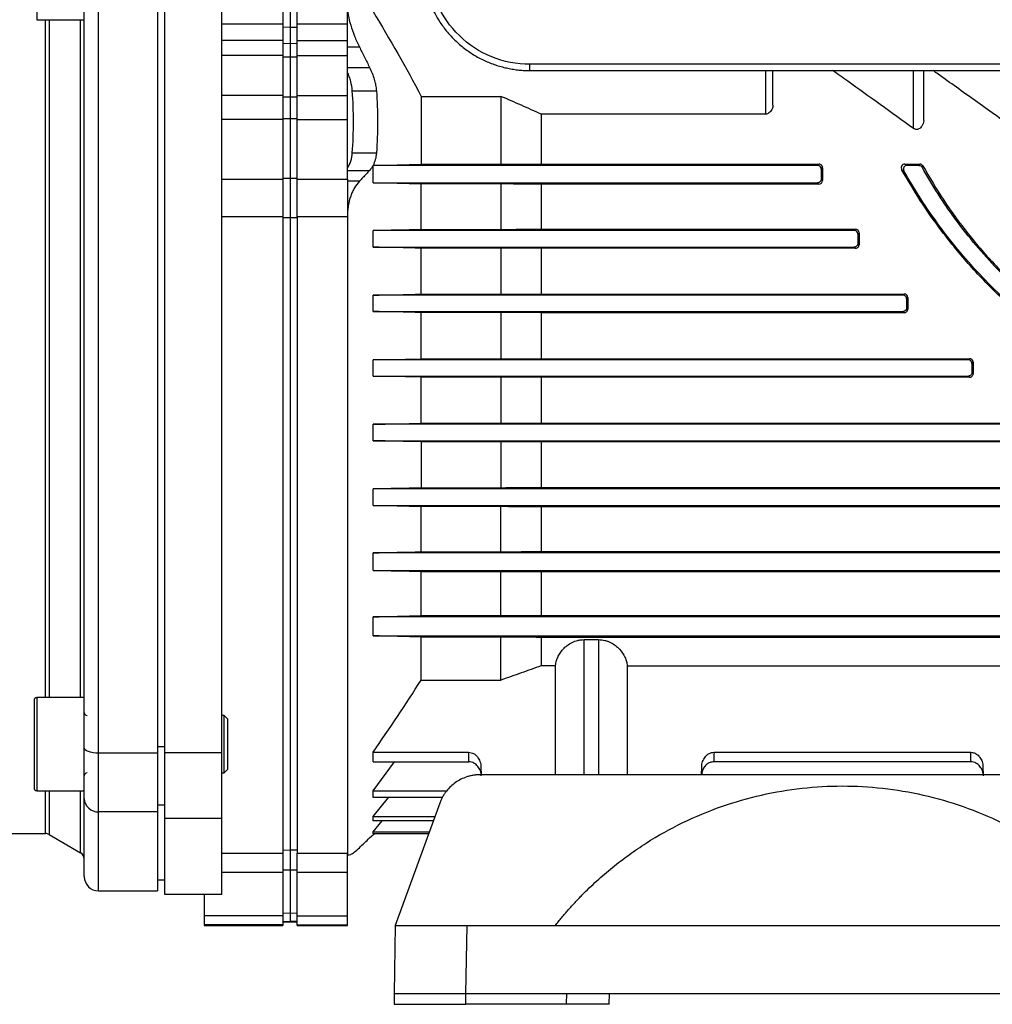
# Model space of a CAD drawing. Units: millimetres. Extents: x 17520 to 18934, y -51 to 1562.
# Drawn here: x 17946 to 18082, y 80 to 217 of the extents above; entities that cross this region are included whole.
import ezdxf

# ---------------------------------------------------------------- set-up
doc = ezdxf.new("R2010")
doc.units = ezdxf.units.MM

msp = doc.modelspace()

# ---------------------------------------------------------------- linework, layer by layer
at = {"color": 7, "linetype": 'Continuous', "lineweight": 25}
for p, q in [((17957.15, 114.68), (17957.15, 224.69)), ((17965.35, 224.69), (17965.35, 114.68)), ((17966.35, 224.57), (17966.35, 114.8)), ((17974.35, 114.8), (17974.35, 224.57)), ((17982.85, 218.87), (17982.85, 216.31)), ((17983.85, 218.54), (17983.85, 215.84)), ((17984.85, 216.31), (17984.85, 218.87)), ((17991.85, 216.31), (17991.85, 218.87)), ((17948.55, 216.93), (17955.15, 216.93)), ((17982.85, 216.31), (17974.35, 216.31)), ((17982.85, 216.31), (17982.85, 214.03)), ((17983.85, 215.84), (17982.85, 215.88)), ((17984.85, 215.86), (17983.85, 215.84)), ((17983.85, 215.84), (17983.85, 213.57)), ((17991.85, 216.31), (17984.85, 216.31)), ((17984.85, 214.03), (17984.85, 216.31)), ((17991.85, 214.03), (17991.85, 216.31)), ((17982.85, 214.03), (17974.35, 214.03)), ((17982.85, 214.03), (17982.85, 211.96)), ((17983.85, 213.57), (17982.85, 213.6)), ((17984.85, 213.59), (17983.85, 213.57)), ((17983.85, 213.57), (17983.85, 211.7)), ((17984.85, 214.03), (17991.85, 214.03)), ((17984.85, 211.96), (17984.85, 214.03)), ((17991.85, 211.96), (17991.85, 214.03)), ((17991.85, 213.15), (17993.51, 213.15)), ((17982.85, 211.96), (17974.35, 211.96)), ((17982.85, 211.96), (17982.85, 206.35)), ((17983.85, 211.7), (17982.85, 211.72)), ((17984.85, 211.71), (17983.85, 211.7)), ((17983.85, 211.7), (17983.85, 206.13)), ((17984.85, 211.96), (17991.85, 211.96)), ((17984.85, 206.35), (17984.85, 211.96)), ((17991.85, 206.35), (17991.85, 211.96)), ((17991.85, 210.27), (17994.93, 210.27)), ((18188.85, 210.71), (18017.28, 210.71)), ((18017.28, 209.84), (18188.85, 209.84)), ((18051.16, 205.07), (18051.16, 209.84)), ((18072.21, 203.07), (18072.21, 209.84)), ((17982.85, 206.35), (17974.35, 206.35)), ((17982.85, 206.35), (17982.85, 203.03)), ((17983.85, 206.13), (17982.85, 206.14)), ((17984.85, 206.14), (17983.85, 206.12)), ((17983.85, 206.13), (17983.85, 203.13)), ((17984.85, 206.35), (17991.85, 206.35)), ((17984.85, 203.03), (17984.85, 206.35)), ((17991.85, 203.03), (17991.85, 206.35)), ((17992.53, 207.02), (17995.89, 207.02)), ((18002.13, 206.23), (18002.13, 196.77)), ((18002.13, 206.23), (18013.25, 206.23)), ((18013.25, 206.23), (18013.25, 196.77)), ((17983.85, 203.13), (17982.85, 203.12)), ((17984.85, 203.12), (17983.85, 203.13)), ((17983.85, 203.13), (17983.85, 194.83)), ((18018.85, 203.77), (18018.85, 196.8)), ((18050.16, 203.77), (18018.85, 203.77)), ((17982.85, 203.03), (17974.35, 203.03)), ((17982.85, 203.03), (17982.85, 194.68)), ((17984.85, 203.03), (17991.85, 203.03)), ((17984.85, 194.68), (17984.85, 203.03)), ((17991.85, 194.68), (17991.85, 203.03)), ((17992.53, 198.36), (17995.89, 198.36)), ((17995.42, 194.18), (17995.42, 196.61)), ((18057.41, 196.61), (17995.42, 196.61)), ((18002.13, 196.77), (18013.25, 196.77)), ((18018.85, 196.8), (18057.6, 196.8)), ((18057.6, 196.8), (18057.41, 196.61)), ((18057.91, 196.11), (18058.1, 196.3)), ((18069.87, 196.61), (18069.55, 196.8)), ((18069.55, 196.8), (18071.64, 196.8)), ((18071.53, 196.61), (18069.87, 196.61)), ((18071.64, 196.8), (18071.53, 196.61)), ((18071.96, 196.36), (18072.07, 196.54)), ((17991.85, 195.92), (17994.93, 195.92)), ((18069.44, 195.87), (18069.12, 196.05)), ((17974.35, 194.68), (17982.85, 194.68)), ((17982.85, 194.82), (17983.85, 194.83)), ((17982.85, 194.68), (17982.85, 189.44)), ((17983.85, 194.83), (17984.85, 194.82)), ((17983.85, 194.83), (17983.85, 189.3)), ((17984.85, 194.68), (17991.85, 194.68)), ((17984.85, 189.44), (17984.85, 194.68)), ((17991.85, 194.68), (17991.85, 189.44)), ((17993.51, 194.4), (17991.85, 194.4)), ((17995.42, 194.18), (18057.4, 194.18)), ((18002.13, 187.7), (18002.13, 194.03)), ((18013.25, 194.03), (18002.13, 194.03)), ((18013.25, 194.03), (18013.25, 187.7)), ((18057.58, 194), (18018.85, 194)), ((18018.85, 194), (18018.85, 187.73)), ((18057.4, 194.18), (18057.58, 194)), ((18058.08, 194.5), (18057.9, 194.68)), ((17982.85, 189.44), (17974.35, 189.44)), ((17982.85, 189.44), (17982.85, 100.75)), ((17984.85, 189.44), (17984.85, 100.75)), ((17991.85, 189.44), (17984.85, 189.44)), ((17991.85, 189.44), (17991.85, 100.75)), ((17983.85, 189.3), (17982.85, 189.31)), ((17984.85, 189.31), (17983.85, 189.3)), ((17983.85, 189.3), (17983.85, 101.22)), ((17995.42, 185.23), (17995.42, 187.56)), ((18062.52, 187.56), (17995.42, 187.56)), ((18002.13, 187.7), (18013.25, 187.7)), ((18018.85, 187.73), (18062.69, 187.73)), ((18062.69, 187.73), (18062.52, 187.56)), ((18063.02, 187.06), (18063.19, 187.23)), ((18063.18, 185.56), (18063.01, 185.73)), ((17995.42, 185.23), (18062.51, 185.23)), ((18002.13, 178.67), (18002.13, 185.09)), ((18013.25, 185.09), (18002.13, 185.09)), ((18013.25, 185.09), (18013.25, 178.67)), ((18062.68, 185.06), (18018.85, 185.06)), ((18018.85, 185.06), (18018.85, 178.69)), ((18062.51, 185.23), (18062.68, 185.06)), ((17995.42, 176.26), (17995.42, 178.53)), ((18069.31, 178.53), (17995.42, 178.53)), ((18002.13, 178.67), (18013.25, 178.67)), ((18013.25, 178.67), (18018.85, 178.69)), ((18018.85, 178.69), (18069.48, 178.69)), ((18069.48, 178.69), (18069.31, 178.53)), ((18069.81, 178.02), (18069.98, 178.19)), ((17995.42, 176.26), (18069.31, 176.26)), ((18002.13, 169.65), (18002.13, 176.12)), ((18013.25, 176.12), (18002.13, 176.12)), ((18018.85, 176.09), (18013.25, 176.12)), ((18013.25, 176.12), (18013.25, 169.65)), ((18069.48, 176.09), (18018.85, 176.09)), ((18018.85, 176.09), (18018.85, 169.68)), ((18069.31, 176.26), (18069.48, 176.09)), ((18069.98, 176.59), (18069.81, 176.76)), ((17995.42, 169.52), (18002.13, 169.65)), ((17995.42, 167.26), (17995.42, 169.52)), ((18078.42, 169.52), (17995.42, 169.52)), ((18002.13, 169.65), (18013.25, 169.65)), ((18013.25, 169.65), (18018.85, 169.68)), ((18018.85, 169.68), (18078.59, 169.68)), ((18078.59, 169.68), (18078.42, 169.52)), ((18078.92, 169.02), (18079.09, 169.18)), ((18079.09, 167.6), (18078.93, 167.76)), ((18002.13, 167.12), (17995.42, 167.26)), ((17995.42, 167.26), (18078.43, 167.26)), ((18002.13, 160.67), (18002.13, 167.12)), ((18013.25, 167.12), (18002.13, 167.12)), ((18018.85, 167.1), (18013.25, 167.12)), ((18013.25, 167.12), (18013.25, 160.67)), ((18078.59, 167.1), (18018.85, 167.1)), ((18018.85, 167.1), (18018.85, 160.69)), ((18078.43, 167.26), (18078.59, 167.1)), ((18002.13, 160.67), (18013.25, 160.67)), ((18013.25, 160.67), (18018.85, 160.69)), ((18018.85, 160.69), (18091.49, 160.69)), ((17995.42, 158.24), (17995.42, 160.53)), ((18091.33, 160.53), (17995.42, 160.53)), ((17995.42, 158.24), (18091.33, 158.24)), ((18002.13, 158.1), (18002.13, 151.7)), ((18013.25, 158.1), (18002.13, 158.1)), ((18013.25, 158.1), (18013.25, 151.7)), ((18091.5, 158.08), (18018.85, 158.08)), ((18018.85, 158.08), (18018.85, 151.73)), ((17995.42, 149.21), (17995.42, 151.56)), ((18130.96, 151.56), (17995.42, 151.56)), ((18002.13, 151.7), (18013.25, 151.7)), ((18018.85, 151.73), (18132.45, 151.73)), ((17995.42, 149.21), (18130.96, 149.21)), ((18002.13, 142.77), (18002.13, 149.06)), ((18013.25, 149.06), (18002.13, 149.06)), ((18013.25, 142.77), (18013.25, 149.06)), ((18132.45, 149.03), (18018.85, 149.03)), ((18018.85, 149.03), (18018.85, 142.8)), ((18002.13, 142.77), (18013.25, 142.77)), ((18018.85, 142.8), (18132.45, 142.8)), ((17995.42, 140.14), (17995.42, 142.62)), ((18130.96, 142.62), (17995.42, 142.62)), ((17995.42, 140.14), (18130.96, 140.14)), ((18002.13, 133.87), (18002.13, 139.98)), ((18013.25, 139.98), (18002.13, 139.98)), ((18013.25, 133.87), (18013.25, 139.98)), ((18132.45, 139.95), (18018.85, 139.95)), ((18018.85, 139.95), (18018.85, 133.9)), ((17995.42, 131.05), (17995.42, 133.7)), ((18130.96, 133.7), (17995.42, 133.7)), ((18002.13, 133.87), (18013.25, 133.87)), ((18018.85, 133.9), (18132.45, 133.9)), ((17995.42, 131.05), (18130.96, 131.05)), ((18002.13, 124.88), (18002.13, 130.87)), ((18013.25, 130.87), (18002.13, 130.87)), ((18013.25, 124.88), (18013.25, 130.87)), ((18132.45, 130.83), (18018.85, 130.83)), ((18018.85, 130.83), (18018.85, 126.87)), ((18024.85, 130.52), (18026.85, 130.52)), ((18020.86, 126.87), (18018.85, 126.87)), ((18020.86, 111.69), (18020.86, 126.87)), ((18030.84, 126.87), (18090.86, 126.87)), ((18030.84, 126.87), (18030.84, 111.69)), ((18002.13, 124.88), (18013.25, 124.88)), ((17955.15, 122.45), (17948.55, 122.45)), ((17974.65, 119.95), (17974.35, 119.95)), ((17975.15, 119.45), (17974.65, 119.95)), ((17974.65, 111.95), (17974.65, 119.95)), ((17975.15, 115.95), (17975.15, 119.45)), ((17955.15, 109.45), (17955.15, 115.95)), ((17975.15, 112.45), (17975.15, 115.95)), ((17965.35, 114.68), (17957.15, 114.68)), ((17957.15, 106.52), (17957.15, 114.68)), ((17965.35, 114.68), (17965.35, 106.52)), ((17966.35, 114.8), (17974.35, 114.8)), ((17966.35, 114.8), (17966.35, 105.6)), ((17974.35, 105.6), (17974.35, 114.8)), ((17995.42, 113.48), (17995.42, 114.81)), ((17995.42, 114.81), (18008.74, 114.81)), ((18042.96, 114.81), (18078.74, 114.81)), ((17995.42, 109.45), (17998.42, 113.48)), ((17995.42, 113.48), (18008.79, 113.48)), ((18010.46, 112.81), (18010.5, 111.69)), ((18041.2, 111.69), (18041.24, 112.81)), ((18078.79, 113.48), (18042.92, 113.48)), ((18080.46, 112.81), (18080.5, 111.69)), ((17974.35, 111.95), (17974.65, 111.95)), ((17974.65, 111.95), (17975.15, 112.45)), ((18111.34, 111.69), (18010.36, 111.69)), ((17948.55, 109.45), (17955.15, 109.45)), ((17995.42, 108.53), (17995.42, 109.45)), ((17995.42, 109.45), (18005.7, 109.45)), ((17995.42, 105.85), (17997.56, 108.53)), ((18005.17, 108.53), (17995.42, 108.53)), ((18004.72, 107.74), (17998.52, 90.69)), ((17965.35, 106.52), (17957.15, 106.52)), ((17965.35, 106.52), (17965.35, 95.49)), ((17995.42, 105.27), (17995.42, 105.85)), ((17995.42, 105.85), (18004.04, 105.85)), ((17974.35, 105.6), (17966.35, 105.6)), ((17966.35, 105.6), (17966.35, 95.04)), ((17974.35, 95.01), (17974.35, 105.6)), ((17995.42, 103.73), (17996.7, 105.27)), ((18003.83, 105.27), (17995.42, 105.27)), ((17926.46, 103.49), (17949.76, 103.49)), ((17950.26, 103.35), (17954.65, 100.82)), ((17994.93, 102.87), (17995.56, 103.45)), ((17995.42, 103.45), (17995.42, 103.73)), ((17995.42, 103.73), (18003.26, 103.73)), ((18003.16, 103.45), (17995.42, 103.45)), ((17974.35, 100.75), (17982.85, 100.75)), ((17982.85, 101.19), (17983.85, 101.22)), ((17982.85, 100.75), (17982.85, 98.07)), ((17983.85, 101.23), (17984.85, 101.2)), ((17983.85, 101.22), (17983.85, 98.39)), ((17984.85, 100.75), (17991.85, 100.75)), ((17984.85, 98.07), (17984.85, 100.75)), ((17991.85, 98.07), (17991.85, 100.75)), ((17991.85, 100.5), (17992.07, 100.5)), ((17982.85, 98.07), (17974.35, 98.07)), ((17983.85, 98.39), (17982.85, 98.37)), ((17982.85, 98.07), (17982.85, 92.01)), ((17984.85, 98.38), (17983.85, 98.4)), ((17983.85, 98.39), (17983.85, 92.37)), ((17991.85, 98.07), (17984.85, 98.07)), ((17984.85, 92.01), (17984.85, 98.07)), ((17991.85, 92.01), (17991.85, 98.07)), ((17965.35, 97.06), (17966.35, 97.04)), ((17957.15, 95.49), (17965.35, 95.49)), ((17966.35, 95.04), (17971.85, 95.04)), ((17971.85, 95.01), (17971.85, 95.04)), ((17974.35, 95.01), (17971.85, 95.01)), ((17971.85, 95.01), (17971.85, 92.01)), ((17982.85, 92.01), (17971.85, 92.01)), ((17971.85, 92.01), (17971.85, 90.75)), ((17983.85, 92.37), (17982.85, 92.34)), ((17982.85, 92.01), (17982.85, 90.75)), ((17984.85, 92.35), (17983.85, 92.37)), ((17983.85, 92.37), (17983.85, 91.24)), ((17984.85, 92.01), (17991.85, 92.01)), ((17984.85, 90.75), (17984.85, 92.01)), ((17991.85, 90.75), (17991.85, 92.01)), ((17982.85, 90.75), (17971.85, 90.75)), ((17971.85, 90.75), (17971.85, 90.69)), ((17971.85, 90.69), (17982.85, 90.69)), ((17983.85, 91.24), (17982.85, 91.2)), ((17982.85, 91.14), (17983.85, 91.17)), ((17982.85, 90.75), (17982.85, 90.69)), ((17984.85, 91.22), (17983.85, 91.24)), ((17983.85, 91.24), (17983.85, 91.17)), ((17983.85, 91.18), (17984.85, 91.15)), ((17984.85, 90.75), (17991.85, 90.75)), ((17984.85, 90.69), (17984.85, 90.75)), ((17984.85, 90.69), (17991.85, 90.69)), ((17991.85, 90.69), (17991.85, 90.75)), ((17998.52, 90.69), (17998.35, 81.19)), ((18008.35, 81.19), (18008.52, 90.69)), ((18008.52, 90.69), (18113.19, 90.69)), ((17998.35, 81.19), (17998.38, 79.69)), ((18008.35, 81.19), (18022.38, 81.19)), ((18008.35, 79.69), (18008.35, 81.19)), ((18022.38, 81.19), (18022.35, 79.69)), ((18022.38, 81.19), (18099.33, 81.19)), ((18028.35, 79.69), (18028.38, 81.19)), ((18022.35, 79.69), (18008.35, 79.69))]:
    msp.add_line(p, q, dxfattribs=at)
at = {"color": 8, "linetype": 'Continuous', "lineweight": 25}
for p, q in [((17948.55, 223.43), (17948.55, 216.93)), ((17949.76, 122.45), (17949.76, 216.93)), ((17950.26, 216.93), (17950.26, 122.45)), ((17954.65, 122.45), (17954.65, 216.93)), ((18050.16, 203.77), (18050.16, 209.84)), ((18070.77, 201.78), (18070.77, 209.84)), ((18024.85, 111.69), (18024.85, 130.52)), ((18026.85, 130.52), (18026.85, 111.69)), ((17948.55, 122.45), (17948.55, 115.95)), ((17948.55, 115.95), (17948.55, 109.45)), ((17966.35, 115.57), (17965.35, 115.58)), ((17949.76, 103.49), (17949.76, 109.45)), ((17950.26, 109.45), (17950.26, 103.35)), ((17954.65, 100.82), (17954.65, 109.45)), ((17966.35, 107.45), (17965.35, 107.46)), ((17957.15, 95.49), (17957.15, 106.52))]:
    msp.add_line(p, q, dxfattribs=at)
at = {"color": 7, "linetype": 'Continuous', "lineweight": 25, "flags": 128}
msp.add_lwpolyline([(17957.15, 114.68), (17956.76, 114.7), (17956.39, 114.74), (17956.04, 114.81), (17955.74, 114.91), (17955.49, 115.03), (17955.3, 115.16), (17955.19, 115.3), (17955.15, 115.45)], dxfattribs=at)
at = {"color": 7, "linetype": 'Continuous', "lineweight": 25}
for centre, radius, start, end in [((17948.55, 122.05), 0.4, 90, 180), ((17955.55, 120.35), 0.4, 180, 270), ((17955.55, 111.55), 0.4, 90, 180), ((17948.55, 109.85), 0.4, 180, 270), ((17957.08, 108.44), 1.93, 182.3941, 272.2092), ((17949.76, 102.49), 1, 60, 90), ((17954.15, 99.95), 1, 0, 60), ((17957.15, 97.49), 2, 180, 270)]:
    msp.add_arc(centre, radius, start, end, dxfattribs=at)
for centre, major_axis, start_param, end_param in [((18058.98, 169.69), (0, 57.25), 1.087444, 1.122598), ((18058.98, 169.69), (0, 66.75), 1.163823, 1.187088), ((18064.14, 169.69), (0, 66.75), 1.307592, 1.328134), ((18064.14, 169.69), (0, 57.25), 1.259404, 1.289941), ((18070.97, 169.69), (0, 66.75), 1.445589, 1.464727), ((18070.97, 169.69), (0, 57.25), 1.421711, 1.449974), ((18080.09, 169.69), (0, 66.75), 1.580884, 1.599671), ((18080.09, 169.69), (0, 57.25), 1.579661, 1.607365)]:
    msp.add_ellipse(centre, major_axis=major_axis, ratio=0.017455, start_param=start_param, end_param=end_param, dxfattribs=at)
for points in [[(17955.15, 115.45), (17955.15, 150.16), (17955.15, 189.22), (17955.15, 223.92)], [(17995.42, 218.06), (17997.77, 214.18), (18000.03, 210.25), (18002.13, 206.23)], [(17992.53, 198.36), (17992.74, 201.25), (17992.74, 204.13), (17992.53, 207.02)], [(17995.89, 207.02), (17996.1, 204.13), (17996.1, 201.25), (17995.89, 198.36)], [(17995.42, 196.62), (17995.28, 196.35), (17995.11, 196.12), (17994.93, 195.92)], [(17995.42, 196.61), (17997.68, 196.67), (17999.92, 196.72), (18002.13, 196.77)], [(18002.13, 194.03), (17999.91, 194.08), (17997.67, 194.13), (17995.42, 194.18)], [(17995.42, 187.56), (17997.66, 187.61), (17999.9, 187.66), (18002.13, 187.7)], [(18013.25, 187.7), (18015.12, 187.71), (18016.99, 187.72), (18018.85, 187.73)], [(18002.13, 185.09), (17999.9, 185.13), (17997.66, 185.18), (17995.42, 185.23)], [(18018.85, 185.06), (18016.99, 185.07), (18015.12, 185.08), (18013.25, 185.09)], [(17995.42, 178.53), (17997.66, 178.57), (17999.9, 178.62), (18002.13, 178.67)], [(18002.13, 176.12), (17999.89, 176.16), (17997.66, 176.21), (17995.42, 176.26)], [(17995.42, 160.53), (17997.66, 160.57), (17999.9, 160.62), (18002.13, 160.67)], [(18002.13, 158.1), (17999.9, 158.15), (17997.66, 158.2), (17995.42, 158.24)], [(18018.85, 158.08), (18016.99, 158.08), (18015.12, 158.09), (18013.25, 158.1)], [(17995.42, 151.56), (17997.66, 151.61), (17999.9, 151.66), (18002.13, 151.7)], [(18013.25, 151.7), (18015.12, 151.71), (18016.99, 151.72), (18018.85, 151.73)], [(18002.13, 149.06), (17999.91, 149.11), (17997.67, 149.16), (17995.42, 149.21)], [(17995.42, 142.62), (17997.67, 142.67), (17999.91, 142.72), (18002.13, 142.77)], [(18002.13, 139.98), (17999.93, 140.04), (17997.68, 140.09), (17995.42, 140.14)], [(17995.42, 133.7), (17997.7, 133.75), (17999.94, 133.81), (18002.13, 133.87)], [(18002.13, 130.87), (17999.97, 130.93), (17997.72, 130.99), (17995.42, 131.05)], [(17995.42, 114.81), (17997.71, 118.13), (17999.96, 121.48), (18002.13, 124.88)], [(17955.15, 108.36), (17955.15, 109.7), (17955.15, 112.25), (17955.15, 115.45)], [(18008.79, 113.48), (18008.77, 113.91), (18008.76, 114.35), (18008.74, 114.81)], [(18042.96, 114.81), (18042.95, 114.35), (18042.93, 113.91), (18042.92, 113.48)], [(18078.79, 113.48), (18078.77, 113.91), (18078.76, 114.35), (18078.74, 114.81)], [(17955.15, 97.49), (17955.15, 97.49), (17955.15, 101.18), (17955.15, 108.36)]]:
    msp.add_open_spline(points, degree=3, dxfattribs=at)
for points, knots in [([(18002.28, 224.42), (18002.29, 224.29), (18002.3, 224.03), (18002.32, 223.65), (18002.36, 223.27), (18002.4, 222.88), (18002.46, 222.5), (18002.52, 222.12), (18002.6, 221.74), (18002.68, 221.37), (18002.78, 220.99), (18002.88, 220.62), (18002.99, 220.25), (18003.12, 219.89), (18003.25, 219.53), (18003.39, 219.17), (18003.6, 218.66), (18003.96, 217.9), (18004.58, 216.81), (18005.52, 215.46), (18006.54, 214.33), (18007.48, 213.47), (18008.17, 212.91), (18008.89, 212.4), (18009.62, 211.93), (18010.37, 211.52), (18011.13, 211.15), (18011.9, 210.83), (18012.67, 210.56), (18013.45, 210.33), (18014.22, 210.15), (18014.99, 210.01), (18015.76, 209.91), (18016.52, 209.85), (18017.03, 209.84), (18017.28, 209.84)], [0, 0, 0, 0, 0.016665, 0.033329, 0.049992, 0.066656, 0.083319, 0.099981, 0.116644, 0.133306, 0.149967, 0.166628, 0.183289, 0.199949, 0.216609, 0.233269, 0.249928, 0.287699, 0.342004, 0.412836, 0.500182, 0.539163, 0.577638, 0.61561, 0.653077, 0.690039, 0.726497, 0.762451, 0.7979, 0.832844, 0.867284, 0.90122, 0.934651, 0.967578, 1, 1, 1, 1]), ([(18017.28, 210.71), (18015.46, 210.71), (18013.65, 211.07), (18010.29, 212.43), (18008.75, 213.44), (18006.15, 215.97), (18005.09, 217.49), (18003.64, 220.81), (18003.23, 222.61), (18003.18, 224.42)], [0, 0, 0, 0, 0.25, 0.25, 0.5, 0.5, 0.75, 0.75, 1, 1, 1, 1]), ([(17991.85, 218.87), (17991.85, 218.47), (17991.89, 218.04), (17992.04, 217.13), (17992.16, 216.64), (17992.45, 215.66), (17992.62, 215.16), (17993.03, 214.15), (17993.26, 213.65), (17993.51, 213.15)], [0, 0, 0, 0, 0.25, 0.25, 0.5, 0.5, 0.75, 0.75, 1, 1, 1, 1]), ([(17993.51, 213.15), (17993.75, 212.67), (17994.23, 211.71), (17994.7, 210.75), (17994.93, 210.27)], [0, 0, 0, 0, 0.50325, 1, 1, 1, 1]), ([(17994.93, 210.27), (17995.19, 209.73), (17995.41, 209.19), (17995.66, 208.36), (17995.73, 208.08), (17995.83, 207.54), (17995.87, 207.28), (17995.89, 207.02)], [0, 0, 0, 0, 0.5, 0.5, 0.75, 0.75, 1, 1, 1, 1]), ([(18017.28, 209.84), (18017.28, 209.84), (18017.28, 209.93), (18017.28, 210.25), (18017.28, 210.48), (18017.28, 210.71)], [0, 0, 0, 0, 0.5, 0.5, 1, 1, 1, 1]), ([(17992.53, 207.02), (17992.5, 207.44), (17992.43, 207.87), (17992.25, 208.54), (17992.18, 208.76), (17992.03, 209.21), (17991.95, 209.43), (17991.85, 209.66)], [0, 0, 0, 0, 0.5, 0.5, 0.75, 0.75, 1, 1, 1, 1]), ([(18070.77, 201.78), (18069.22, 202.89), (18066.11, 205.11), (18062.35, 207.81), (18060.2, 209.34), (18059.49, 209.84)], [0, 0, 0, 0, 0.403022, 0.806019, 1, 1, 1, 1]), ([(18084.77, 201.78), (18082.98, 203.06), (18079.39, 205.63), (18075.64, 208.32), (18073.74, 209.67), (18073.5, 209.84)], [0, 0, 0, 0, 0.466549, 0.933056, 1, 1, 1, 1]), ([(18018.85, 203.77), (18018.4, 203.97), (18017.48, 204.39), (18016.09, 205), (18014.68, 205.62), (18013.73, 206.03), (18013.25, 206.23)], [0, 0, 0, 0, 0.244872, 0.493159, 0.744866, 1, 1, 1, 1]), ([(18051.13, 205.07), (18051.14, 205.02), (18051.18, 204.75), (18051.03, 204.37), (18050.76, 204.02), (18050.53, 203.86), (18050.32, 203.78), (18050.2, 203.77), (18050.16, 203.77)], [0, 0, 0, 0, 0.097964, 0.497127, 0.678003, 0.827884, 0.93514, 1, 1, 1, 1]), ([(18072.18, 203.07), (18072.18, 202.99), (18072.22, 202.66), (18072.05, 202.23), (18071.76, 201.86), (18071.54, 201.7), (18071.31, 201.63), (18071.11, 201.63), (18070.92, 201.69), (18070.82, 201.75), (18070.77, 201.78)], [0, 0, 0, 0, 0.109026, 0.463434, 0.584329, 0.706176, 0.783093, 0.860388, 0.93153, 1, 1, 1, 1]), ([(17991.85, 196.27), (17992.04, 196.54), (17992.19, 196.85), (17992.37, 197.37), (17992.42, 197.56), (17992.49, 197.95), (17992.52, 198.15), (17992.53, 198.36)], [0, 0, 0, 0, 0.5, 0.5, 0.75, 0.75, 1, 1, 1, 1]), ([(17995.89, 198.36), (17995.86, 198.02), (17995.81, 197.71), (17995.65, 197.13), (17995.54, 196.86), (17995.42, 196.62)], [0, 0, 0, 0, 0.5, 0.5, 1, 1, 1, 1]), ([(18013.25, 196.77), (18014.19, 196.78), (18016.06, 196.79), (18017.93, 196.8), (18018.85, 196.8)], [0, 0, 0, 0, 0.5038462, 1, 1, 1, 1]), ([(18057.91, 196.11), (18057.91, 196.24), (18057.86, 196.36), (18057.69, 196.55), (18057.55, 196.61), (18057.41, 196.61)], [0, 0, 0, 0, 0.5, 0.5, 1, 1, 1, 1]), ([(18058.1, 196.3), (18058.1, 196.42), (18058.05, 196.54), (18057.92, 196.69), (18057.87, 196.73), (18057.74, 196.78), (18057.67, 196.8), (18057.6, 196.8)], [0, 0, 0, 0, 0.5, 0.5, 0.75, 0.75, 1, 1, 1, 1]), ([(18069.55, 196.8), (18069.46, 196.8), (18069.36, 196.77), (18069.21, 196.68), (18069.15, 196.61), (18069.04, 196.38), (18069.04, 196.2), (18069.12, 196.05)], [0, 0, 0, 0, 0.25, 0.25, 0.5, 0.5, 1, 1, 1, 1]), ([(18069.87, 196.61), (18069.77, 196.61), (18069.68, 196.59), (18069.53, 196.49), (18069.47, 196.43), (18069.35, 196.2), (18069.35, 196.02), (18069.44, 195.87)], [0, 0, 0, 0, 0.25, 0.25, 0.5, 0.5, 1, 1, 1, 1]), ([(18071.53, 196.61), (18071.62, 196.61), (18071.71, 196.59), (18071.86, 196.5), (18071.92, 196.43), (18071.96, 196.36)], [0, 0, 0, 0, 0.5, 0.5, 1, 1, 1, 1]), ([(18072.07, 196.54), (18072.03, 196.62), (18071.97, 196.68), (18071.82, 196.77), (18071.73, 196.8), (18071.64, 196.8)], [0, 0, 0, 0, 0.5, 0.5, 1, 1, 1, 1]), ([(18130.96, 160.57), (18127.91, 160.67), (18124.89, 160.97), (18118.94, 161.94), (18116, 162.62), (18111.66, 163.91), (18110.22, 164.39), (18108.08, 165.19), (18107.36, 165.46), (18105.95, 166.04), (18105.25, 166.34), (18101.79, 167.88), (18099.12, 169.28), (18093.98, 172.42), (18091.51, 174.15), (18087.96, 177.01), (18086.8, 178), (18084.56, 180.05), (18083.49, 181.1), (18080.38, 184.35), (18078.46, 186.62), (18076.27, 189.6), (18075.84, 190.2), (18075, 191.41), (18074.59, 192.02), (18073.41, 193.87), (18072.66, 195.11), (18071.96, 196.36)], [0, 0, 0, 0, 0.125, 0.125, 0.25, 0.25, 0.3125, 0.3125, 0.34375, 0.34375, 0.375, 0.375, 0.5, 0.5, 0.625, 0.625, 0.6875, 0.6875, 0.75, 0.75, 0.875, 0.875, 0.90625, 0.90625, 0.9375, 0.9375, 1, 1, 1, 1]), ([(18072.07, 196.54), (18073.01, 194.95), (18074.89, 191.75), (18078.33, 187.05), (18082.19, 182.57), (18086.49, 178.42), (18091.13, 174.62), (18096.29, 171.09), (18101.99, 167.92), (18108.19, 165.21), (18115.48, 162.84), (18123.59, 161.11), (18129.6, 160.87), (18132.45, 160.75)], [0, 0, 0, 0, 0.0810462, 0.1624212, 0.2435314, 0.3240763, 0.404853, 0.4854563, 0.576186, 0.6671463, 0.7578986, 0.8850132, 1, 1, 1, 1]), ([(17994.93, 195.92), (17994.78, 195.75), (17994.47, 195.41), (17993.99, 194.91), (17993.67, 194.57), (17993.51, 194.4)], [0, 0, 0, 0, 0.330452, 0.66377, 1, 1, 1, 1]), ([(18132.45, 158.13), (18130.03, 158.21), (18124.89, 158.39), (18117.13, 159.77), (18109.27, 162), (18101.73, 165.13), (18094.56, 169.07), (18088.34, 173.44), (18083.05, 178.02), (18078.6, 182.59), (18074.82, 187.21), (18071.64, 191.73), (18069.96, 194.61), (18069.12, 196.05)], [0, 0, 0, 0, 0.092732, 0.197341, 0.301623, 0.405927, 0.510554, 0.614791, 0.69694, 0.779304, 0.861375, 0.930692, 1, 1, 1, 1]), ([(18130.96, 158.28), (18127.77, 158.39), (18124.62, 158.7), (18118.41, 159.73), (18115.35, 160.44), (18110.82, 161.8), (18109.32, 162.31), (18107.08, 163.15), (18106.34, 163.44), (18104.87, 164.04), (18104.14, 164.36), (18100.53, 165.98), (18097.76, 167.46), (18092.4, 170.76), (18089.83, 172.58), (18086.74, 175.09), (18086.13, 175.6), (18084.93, 176.64), (18084.34, 177.17), (18082.6, 178.78), (18081.48, 179.89), (18078.24, 183.29), (18076.24, 185.67), (18073.49, 189.41), (18072.61, 190.69), (18070.95, 193.26), (18070.17, 194.56), (18069.44, 195.87)], [0, 0, 0, 0, 0.125, 0.125, 0.25, 0.25, 0.3125, 0.3125, 0.34375, 0.34375, 0.375, 0.375, 0.5, 0.5, 0.625, 0.625, 0.65625, 0.65625, 0.6875, 0.6875, 0.75, 0.75, 0.875, 0.875, 0.9375, 0.9375, 1, 1, 1, 1]), ([(17993.51, 194.4), (17993.26, 194.13), (17993.03, 193.83), (17992.73, 193.32), (17992.63, 193.14), (17992.46, 192.75), (17992.37, 192.55), (17992.16, 191.92), (17992.05, 191.47), (17991.93, 190.74), (17991.9, 190.49), (17991.86, 189.97), (17991.85, 189.71), (17991.85, 189.44)], [0, 0, 0, 0, 0.25, 0.25, 0.375, 0.375, 0.5, 0.5, 0.75, 0.75, 0.875, 0.875, 1, 1, 1, 1]), ([(18018.85, 194), (18017.93, 194.01), (18016.06, 194.02), (18014.19, 194.03), (18013.25, 194.03)], [0, 0, 0, 0, 0.496379, 1, 1, 1, 1]), ([(18057.9, 194.68), (18057.9, 194.55), (18057.85, 194.43), (18057.67, 194.24), (18057.53, 194.18), (18057.4, 194.18)], [0, 0, 0, 0, 0.5, 0.5, 1, 1, 1, 1]), ([(18057.58, 194), (18057.71, 194), (18057.85, 194.06), (18058.03, 194.25), (18058.08, 194.37), (18058.08, 194.5)], [0, 0, 0, 0, 0.5, 0.5, 1, 1, 1, 1]), ([(18063.02, 187.06), (18063.02, 187.19), (18062.97, 187.31), (18062.78, 187.5), (18062.65, 187.56), (18062.52, 187.56)], [0, 0, 0, 0, 0.5, 0.5, 1, 1, 1, 1]), ([(18063.19, 187.23), (18063.19, 187.36), (18063.14, 187.49), (18062.96, 187.67), (18062.83, 187.73), (18062.69, 187.73)], [0, 0, 0, 0, 0.5, 0.5, 1, 1, 1, 1]), ([(18063.01, 185.73), (18063, 185.67), (18062.99, 185.56), (18062.9, 185.4), (18062.77, 185.29), (18062.63, 185.24), (18062.54, 185.23), (18062.51, 185.23)], [0, 0, 0, 0, 0.2219204, 0.4438919, 0.6635116, 0.8780311, 1, 1, 1, 1]), ([(18062.68, 185.06), (18062.73, 185.06), (18062.84, 185.08), (18062.99, 185.16), (18063.1, 185.28), (18063.17, 185.42), (18063.18, 185.52), (18063.18, 185.56)], [0, 0, 0, 0, 0.206354, 0.412603, 0.622191, 0.83845, 1, 1, 1, 1]), ([(18069.81, 178.02), (18069.81, 178.08), (18069.8, 178.19), (18069.71, 178.35), (18069.58, 178.46), (18069.44, 178.52), (18069.35, 178.52), (18069.31, 178.53)], [0, 0, 0, 0, 0.217373, 0.434786, 0.650971, 0.864819, 1, 1, 1, 1]), ([(18069.98, 178.19), (18069.98, 178.32), (18069.93, 178.45), (18069.75, 178.64), (18069.62, 178.69), (18069.48, 178.69)], [0, 0, 0, 0, 0.5, 0.5, 1, 1, 1, 1]), ([(18069.81, 176.76), (18069.81, 176.62), (18069.76, 176.5), (18069.57, 176.31), (18069.44, 176.26), (18069.31, 176.26)], [0, 0, 0, 0, 0.5, 0.5, 1, 1, 1, 1]), ([(18069.48, 176.09), (18069.53, 176.1), (18069.64, 176.11), (18069.79, 176.19), (18069.91, 176.32), (18069.97, 176.46), (18069.97, 176.55), (18069.98, 176.59)], [0, 0, 0, 0, 0.213637, 0.427253, 0.641471, 0.856683, 1, 1, 1, 1]), ([(18078.92, 169.02), (18078.92, 169.15), (18078.87, 169.28), (18078.69, 169.46), (18078.56, 169.52), (18078.42, 169.52)], [0, 0, 0, 0, 0.5, 0.5, 1, 1, 1, 1]), ([(18079.09, 169.18), (18079.08, 169.24), (18079.07, 169.35), (18078.99, 169.5), (18078.86, 169.61), (18078.72, 169.67), (18078.63, 169.68), (18078.59, 169.68)], [0, 0, 0, 0, 0.21473, 0.429451, 0.644162, 0.858864, 1, 1, 1, 1]), ([(18078.93, 167.76), (18078.92, 167.71), (18078.91, 167.59), (18078.82, 167.44), (18078.7, 167.33), (18078.55, 167.27), (18078.46, 167.26), (18078.43, 167.26)], [0, 0, 0, 0, 0.214965, 0.429936, 0.644731, 0.859263, 1, 1, 1, 1]), ([(18078.59, 167.1), (18078.65, 167.1), (18078.76, 167.11), (18078.91, 167.2), (18079.02, 167.32), (18079.08, 167.46), (18079.09, 167.56), (18079.09, 167.6)], [0, 0, 0, 0, 0.214205, 0.428408, 0.642672, 0.857257, 1, 1, 1, 1]), ([(18018.85, 149.03), (18017.93, 149.03), (18016.06, 149.04), (18014.19, 149.05), (18013.25, 149.06)], [0, 0, 0, 0, 0.496448, 1, 1, 1, 1]), ([(18013.25, 142.77), (18014.19, 142.77), (18016.06, 142.78), (18017.93, 142.79), (18018.85, 142.8)], [0, 0, 0, 0, 0.503738, 1, 1, 1, 1]), ([(18018.85, 139.95), (18017.93, 139.96), (18016.06, 139.97), (18014.2, 139.98), (18013.25, 139.98)], [0, 0, 0, 0, 0.495982, 1, 1, 1, 1]), ([(18013.25, 133.87), (18014.2, 133.87), (18016.06, 133.88), (18017.93, 133.89), (18018.85, 133.9)], [0, 0, 0, 0, 0.504417, 1, 1, 1, 1]), ([(18018.85, 130.83), (18017.93, 130.84), (18016.07, 130.85), (18014.2, 130.86), (18013.25, 130.87)], [0, 0, 0, 0, 0.494935, 1, 1, 1, 1]), ([(18020.86, 126.87), (18020.89, 127.27), (18020.99, 127.67), (18021.25, 128.26), (18021.36, 128.45), (18021.61, 128.83), (18021.75, 129.02), (18022.08, 129.37), (18022.27, 129.54), (18022.68, 129.85), (18022.91, 130), (18023.41, 130.24), (18023.67, 130.34), (18024.1, 130.44), (18024.25, 130.47), (18024.55, 130.51), (18024.7, 130.52), (18024.85, 130.52)], [0, 0, 0, 0, 0.25, 0.25, 0.375, 0.375, 0.5, 0.5, 0.625, 0.625, 0.75, 0.75, 0.875, 0.875, 0.9375, 0.9375, 1, 1, 1, 1]), ([(18026.85, 130.52), (18027.16, 130.52), (18027.45, 130.48), (18027.88, 130.38), (18028.02, 130.33), (18028.29, 130.24), (18028.42, 130.18), (18028.79, 130), (18029.02, 129.85), (18029.43, 129.54), (18029.62, 129.37), (18030.12, 128.84), (18030.36, 128.46), (18030.62, 127.87), (18030.69, 127.67), (18030.8, 127.27), (18030.83, 127.07), (18030.84, 126.87)], [0, 0, 0, 0, 0.125, 0.125, 0.1875, 0.1875, 0.25, 0.25, 0.375, 0.375, 0.5, 0.5, 0.75, 0.75, 0.875, 0.875, 1, 1, 1, 1]), ([(18018.85, 126.87), (18017.93, 126.54), (18016.07, 125.87), (18014.2, 125.22), (18013.25, 124.88)], [0, 0, 0, 0, 0.4946066, 1, 1, 1, 1]), ([(17948.15, 122.05), (17948.15, 122.05), (17948.15, 121.41), (17948.15, 119.12), (17948.15, 117.57), (17948.15, 114.33), (17948.15, 112.78), (17948.15, 110.49), (17948.15, 109.85), (17948.15, 109.85)], [0, 0, 0, 0, 0.25, 0.25, 0.5, 0.5, 0.75, 0.75, 1, 1, 1, 1]), ([(18008.74, 114.81), (18008.86, 114.81), (18008.98, 114.79), (18009.22, 114.73), (18009.33, 114.69), (18009.54, 114.57), (18009.64, 114.5), (18009.83, 114.34), (18009.91, 114.26), (18010.14, 113.97), (18010.25, 113.76), (18010.41, 113.3), (18010.46, 113.06), (18010.46, 112.81)], [0, 0, 0, 0, 0.125, 0.125, 0.25, 0.25, 0.375, 0.375, 0.5, 0.5, 0.75, 0.75, 1, 1, 1, 1]), ([(18041.24, 112.81), (18041.25, 113.06), (18041.29, 113.3), (18041.41, 113.64), (18041.46, 113.75), (18041.58, 113.96), (18041.64, 114.06), (18041.79, 114.25), (18041.87, 114.34), (18042.06, 114.5), (18042.16, 114.57), (18042.48, 114.75), (18042.72, 114.81), (18042.96, 114.81)], [0, 0, 0, 0, 0.25, 0.25, 0.375, 0.375, 0.5, 0.5, 0.625, 0.625, 0.75, 0.75, 1, 1, 1, 1]), ([(18078.74, 114.81), (18078.91, 114.79), (18079.25, 114.76), (18079.7, 114.49), (18080.08, 114.08), (18080.38, 113.51), (18080.44, 113.05), (18080.46, 112.81)], [0, 0, 0, 0, 0.173566, 0.346584, 0.53259, 0.751031, 1, 1, 1, 1]), ([(18010.51, 111.53), (18010.5, 111.77), (18010.46, 112), (18010.34, 112.34), (18010.29, 112.45), (18010.17, 112.66), (18010.1, 112.76), (18009.95, 112.94), (18009.87, 113.03), (18009.69, 113.18), (18009.59, 113.25), (18009.27, 113.42), (18009.03, 113.48), (18008.79, 113.48)], [0, 0, 0, 0, 0.25, 0.25, 0.375, 0.375, 0.5, 0.5, 0.625, 0.625, 0.75, 0.75, 1, 1, 1, 1]), ([(18042.92, 113.48), (18042.74, 113.46), (18042.4, 113.42), (18041.94, 113.15), (18041.56, 112.74), (18041.29, 112.23), (18041.25, 111.86), (18041.22, 111.69)], [0, 0, 0, 0, 0.189305, 0.378096, 0.579722, 0.81247, 1, 1, 1, 1]), ([(18080.51, 111.53), (18080.5, 111.77), (18080.46, 112), (18080.34, 112.34), (18080.29, 112.45), (18080.17, 112.66), (18080.1, 112.76), (18079.95, 112.94), (18079.87, 113.03), (18079.69, 113.18), (18079.59, 113.25), (18079.27, 113.42), (18079.03, 113.48), (18078.79, 113.48)], [0, 0, 0, 0, 0.25, 0.25, 0.375, 0.375, 0.5, 0.5, 0.625, 0.625, 0.75, 0.75, 1, 1, 1, 1]), ([(18010.36, 111.69), (18010.28, 111.69), (18010.12, 111.69), (18009.88, 111.67), (18009.64, 111.65), (18009.4, 111.61), (18009.17, 111.57), (18008.94, 111.52), (18008.7, 111.46), (18008.27, 111.32), (18007.66, 111.07), (18006.91, 110.62), (18006.23, 110.07), (18005.73, 109.52), (18005.37, 109.03), (18005.12, 108.62), (18004.9, 108.19), (18004.78, 107.89), (18004.72, 107.74)], [0, 0, 0, 0, 0.033054, 0.065916, 0.09864, 0.131278, 0.163883, 0.196509, 0.229209, 0.262038, 0.381268, 0.500014, 0.61869, 0.738, 0.803492, 0.868704, 0.934065, 1, 1, 1, 1]), ([(18020.84, 90.69), (18020.99, 90.87), (18021.28, 91.24), (18021.72, 91.78), (18022.18, 92.32), (18022.64, 92.85), (18023.11, 93.37), (18023.58, 93.89), (18024.06, 94.4), (18025.05, 95.43), (18026.6, 96.91), (18028.79, 98.79), (18031.09, 100.55), (18034.3, 102.73), (18038.56, 105.11), (18043.96, 107.35), (18049.54, 108.96), (18055.19, 109.91), (18060.85, 110.22), (18066.51, 109.91), (18072.17, 108.96), (18077.75, 107.35), (18082.24, 105.48), (18085.7, 103.68), (18088.21, 102.18), (18090.62, 100.55), (18092.92, 98.79), (18095.1, 96.91), (18096.82, 95.26), (18098.13, 93.9), (18099.07, 92.85), (18099.99, 91.79), (18100.57, 91.05), (18100.86, 90.69)], [0, 0, 0, 0, 0.007644, 0.015284, 0.022922, 0.030558, 0.038194, 0.045832, 0.053473, 0.061118, 0.092264, 0.123416, 0.15497, 0.18653, 0.250034, 0.313539, 0.376627, 0.4389, 0.499988, 0.561075, 0.623348, 0.686436, 0.749941, 0.781703, 0.813471, 0.845026, 0.876586, 0.907732, 0.938883, 0.954167, 0.96944, 0.984714, 1, 1, 1, 1]), ([(17993.51, 101.52), (17993.75, 101.74), (17994.23, 102.19), (17994.7, 102.64), (17994.93, 102.87)], [0, 0, 0, 0, 0.50325, 1, 1, 1, 1]), ([(17991.85, 100.75), (17991.85, 100.62), (17991.89, 100.54), (17992.04, 100.48), (17992.16, 100.51), (17992.45, 100.65), (17992.62, 100.77), (17993.03, 101.09), (17993.26, 101.28), (17993.51, 101.52)], [0, 0, 0, 0, 0.25, 0.25, 0.5, 0.5, 0.75, 0.75, 1, 1, 1, 1]), ([(17998.52, 90.69), (17998.52, 90.69), (17998.52, 90.69), (17998.54, 90.69), (17998.56, 90.69), (17998.6, 90.69), (17998.65, 90.69), (17998.7, 90.69), (17998.82, 90.69), (17999.03, 90.69), (17999.49, 90.69), (18000.24, 90.69), (18001.41, 90.69), (18002.8, 90.69), (18004.14, 90.69), (18005.32, 90.69), (18006.13, 90.69), (18006.82, 90.69), (18007.38, 90.69), (18007.95, 90.69), (18008.33, 90.69), (18008.52, 90.69)], [0, 0, 0, 0, 0.020751, 0.041417, 0.06202, 0.082581, 0.103123, 0.123668, 0.144237, 0.207186, 0.270084, 0.384877, 0.500006, 0.615103, 0.729929, 0.792794, 0.855776, 0.89174, 0.927687, 0.963735, 1, 1, 1, 1]), ([(17998.35, 81.19), (17998.35, 81.19), (17998.35, 81.19), (17998.59, 81.19), (17999.62, 81.19), (18000.8, 81.19), (18001.7, 81.19), (18002.15, 81.19), (18002.62, 81.19), (18003.12, 81.19), (18003.64, 81.19), (18004.17, 81.19), (18004.73, 81.19), (18005.3, 81.19), (18005.89, 81.19), (18006.49, 81.19), (18007.11, 81.19), (18007.73, 81.19), (18008.14, 81.19), (18008.35, 81.19)], [0, 0, 0, 0, 0.000097, 0.170986, 0.33741, 0.499372, 0.536445, 0.573757, 0.611308, 0.649098, 0.687129, 0.725398, 0.763908, 0.802657, 0.841645, 0.880874, 0.920343, 0.960051, 1, 1, 1, 1]), ([(17998.38, 79.69), (17998.38, 79.69), (17998.64, 79.69), (17999.64, 79.69), (18000.38, 79.69), (18002.22, 79.69), (18003.33, 79.69), (18005.74, 79.69), (18007.05, 79.69), (18008.35, 79.69)], [0, 0, 0, 0, 0.25, 0.25, 0.5, 0.5, 0.75, 0.75, 1, 1, 1, 1]), ([(18028.35, 79.69), (18028.35, 79.69), (18028.35, 79.69), (18028.34, 79.69), (18028.32, 79.69), (18028.29, 79.69), (18028.25, 79.69), (18028.18, 79.69), (18028.05, 79.69), (18027.77, 79.69), (18027.31, 79.69), (18026.62, 79.69), (18025.78, 79.69), (18024.98, 79.69), (18024.27, 79.69), (18023.75, 79.69), (18023.27, 79.69), (18022.82, 79.69), (18022.51, 79.69), (18022.35, 79.69)], [0, 0, 0, 0, 0.02492, 0.049474, 0.073694, 0.097615, 0.121271, 0.144698, 0.20652, 0.270177, 0.386022, 0.500013, 0.613949, 0.729848, 0.793453, 0.855327, 0.902377, 0.950509, 1, 1, 1, 1])]:
    msp.add_open_spline(points, degree=3, knots=knots, dxfattribs=at)

doc.saveas('drawing.dxf')
